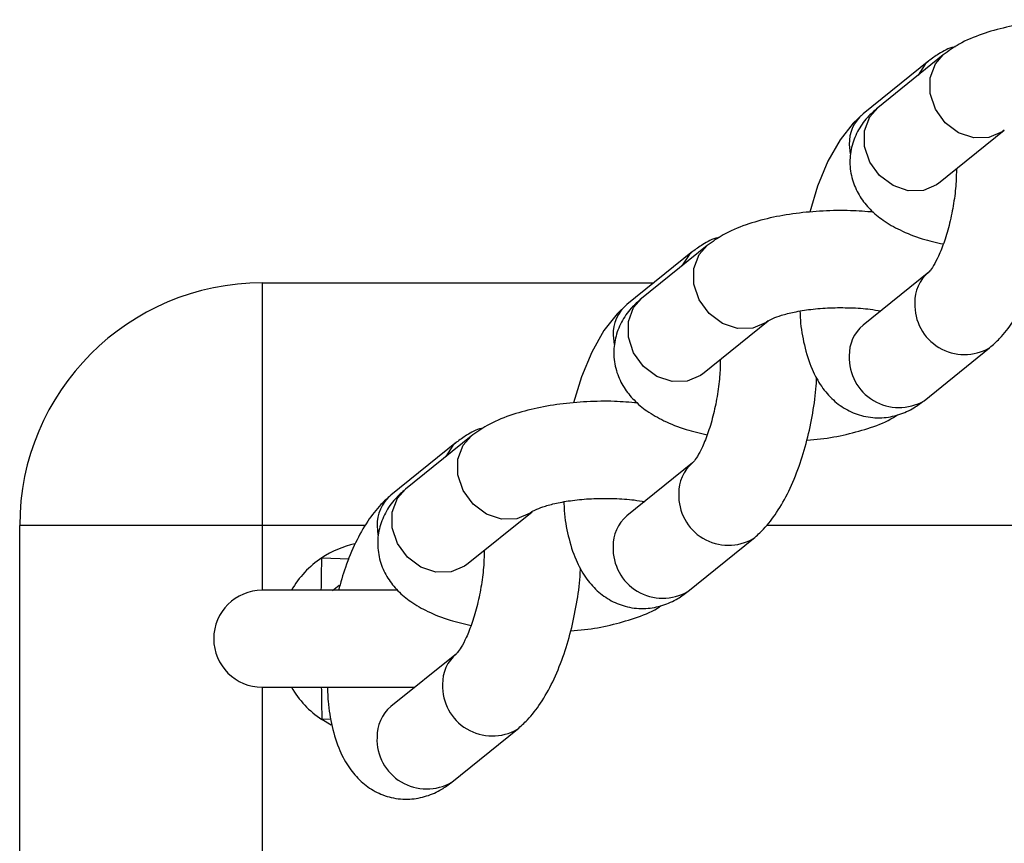
# Model space of a CAD drawing. Units: millimetres. Extents: x -4534 to 339348, y -3372 to 3148.
# Drawn here: x -47 to 14, y 2463 to 2514 of the extents above; entities that cross this region are included whole.
import ezdxf

# ---------------------------------------------------------------- set-up
doc = ezdxf.new("R2010")
doc.units = ezdxf.units.MM
doc.layers.add('Toestel 2D', color=7, linetype='Continuous', lineweight=20)
doc.layers.add('VP-EQ', color=7, linetype='Continuous', true_color=0x8a3492)

# ---------------------------------------------------------------- blocks, each defined once
blk = doc.blocks.new('st0511')
at = {"layer": 'VP-EQ', "color": 0, "linetype": 'Continuous', "lineweight": 25}
for p, q in [((990.2302, 474.5856), (989.8246, 474.2581)), ((990.3204, 474.6235), (989.9148, 474.2959)), ((990.2918, 473.8292), (990.6974, 474.1567)), ((989.7388, 474.0683), (989.7444, 474.0113)), ((990.2918, 473.8292), (990.2877, 473.8259)), ((988.8602, 473.4443), (988.4547, 473.1167)), ((988.77, 473.4064), (988.3644, 473.0788)), ((990.2302, 473.2786), (989.8246, 472.9511)), ((986.1089, 473.2127), (986.1089, 471.7127)), ((986.1089, 473.2127), (988.5302, 473.2127)), ((988.8316, 472.6499), (989.2372, 472.9775)), ((988.2787, 472.889), (988.2843, 472.832)), ((990.2015, 472.4843), (990.6071, 472.8118)), ((988.8316, 472.6499), (988.8276, 472.6467)), ((987.4001, 472.265), (986.9945, 471.9374)), ((987.3099, 472.2272), (986.9043, 471.8996)), ((988.77, 472.0994), (988.3644, 471.7718)), ((987.3715, 471.4707), (987.7771, 471.7982)), ((986.1089, 471.7127), (984.6089, 471.7127)), ((984.6089, 429.7127), (984.6089, 471.7127)), ((986.7466, 471.7127), (986.1089, 471.7127)), ((986.1089, 471.7127), (986.1089, 471.3127)), ((986.8186, 471.7098), (986.8241, 471.6528)), ((995.9926, 471.7127), (989.2265, 471.7127)), ((988.7414, 471.305), (989.147, 471.6326)), ((986.4769, 471.5125), (986.6454, 471.5076)), ((987.3715, 471.4707), (987.3674, 471.4675)), ((986.5432, 471.3118), (986.5839, 471.3435)), ((986.9477, 471.3127), (986.1089, 471.3127)), ((987.3099, 470.9201), (986.9043, 470.5926)), ((986.1089, 470.7127), (987.053, 470.7127)), ((986.1089, 470.7127), (986.1089, 430.7127)), ((986.5339, 470.5145), (986.4769, 470.5129)), ((986.5348, 470.4789), (986.4769, 470.5129)), ((987.2813, 470.1258), (987.6869, 470.4534))]:
    blk.add_line(p, q, dxfattribs=at)
at = {"layer": 'VP-EQ', "color": 0, "linetype": 'Continuous', "lineweight": 25, "flags": 128}
for points in [[(990.2301, 474.5856), (990.2086, 474.5657), (990.1643, 474.4975)], [(990.6973, 474.1566), (990.6851, 474.1475), (990.6027, 474.112), (990.5089, 474.11), (990.4151, 474.1418), (990.3326, 474.2036), (990.2714, 474.2878), (990.2388, 474.3844), (990.2388, 474.4817), (990.2714, 474.5679), (990.3206, 474.6237)], [(990.2877, 473.8259), (990.2795, 473.82), (990.1971, 473.7845), (990.1033, 473.7825), (990.0095, 473.8143), (989.927, 473.876), (989.8658, 473.9603), (989.8332, 474.0568), (989.8332, 474.1541), (989.8658, 474.2403), (989.9148, 474.2959)], [(989.8246, 474.2581), (989.7629, 474.2006), (989.6818, 474.0976), (989.6065, 473.9647), (989.5432, 473.8118), (989.4942, 473.6498), (989.4942, 473.6498)], [(989.2371, 472.9774), (989.225, 472.9683), (989.1425, 472.9328), (989.0487, 472.9308), (988.955, 472.9626), (988.8725, 473.0244), (988.8113, 473.1086), (988.7787, 473.2052), (988.7787, 473.3024), (988.8113, 473.3887), (988.8605, 473.4444)], [(988.77, 473.4064), (988.7484, 473.3864), (988.7042, 473.3183)], [(988.8276, 472.6467), (988.8194, 472.6407), (988.7369, 472.6052), (988.6431, 472.6032), (988.5494, 472.635), (988.4669, 472.6968), (988.4057, 472.781), (988.3731, 472.8776), (988.3731, 472.9749), (988.4057, 473.0611), (988.4547, 473.1167)], [(988.3644, 473.0788), (988.3028, 473.0214), (988.2217, 472.9184), (988.1464, 472.7855), (988.083, 472.6326), (988.034, 472.4706), (988.034, 472.4706)], [(987.777, 471.7982), (987.7649, 471.7891), (987.6824, 471.7535), (987.5886, 471.7516), (987.4948, 471.7834), (987.4123, 471.8451), (987.3511, 471.9293), (987.3185, 472.0259), (987.3185, 472.1232), (987.3511, 472.2094), (987.4003, 472.2652)], [(987.3099, 472.2272), (987.2883, 472.2072), (987.2441, 472.139)], [(987.3674, 471.4675), (987.3593, 471.4615), (987.2768, 471.426), (987.183, 471.424), (987.0892, 471.4558), (987.0067, 471.5175), (986.9455, 471.6018), (986.913, 471.6984), (986.913, 471.7956), (986.9455, 471.8818), (986.9945, 471.9374)], [(986.4741, 471.3126), (986.4742, 471.3173), (986.4743, 471.3292), (986.4746, 471.348), (986.475, 471.3728), (986.4754, 471.4029), (986.4758, 471.4371), (986.4764, 471.4741), (986.4769, 471.5125)], [(986.4741, 470.7128), (986.4742, 470.7081), (986.4743, 470.6962), (986.4746, 470.6774), (986.475, 470.6525), (986.4754, 470.6224), (986.4758, 470.5883), (986.4764, 470.5513), (986.4769, 470.5129)]]:
    blk.add_lwpolyline(points, dxfattribs=at)
at = {"layer": 'VP-EQ', "color": 0, "linetype": 'Continuous', "lineweight": 25}
for centre, radius, start, end in [((989.976, 474.0754), 0.2373, 129.66644, 181.71581), ((990.3817, 473.0959), 0.2374, 129.69471, 181.71074), ((986.1089, 471.7127), 1.5, 90, 180), ((988.5159, 472.8962), 0.2373, 129.66629, 181.71633), ((990.4517, 473.0772), 0.3075, 177.82633, 300.33823), ((989.976, 472.7684), 0.2373, 129.66644, 181.71581), ((990.0461, 472.7496), 0.3075, 177.82448, 300.36272), ((988.9216, 471.9167), 0.2374, 129.6953, 181.71016), ((987.0558, 471.7169), 0.2373, 129.66586, 181.71639), ((988.9916, 471.8979), 0.3075, 177.82639, 300.33826), ((988.5159, 471.5891), 0.2373, 129.66629, 181.71633), ((986.8089, 471.0127), 0.6, 102.31348, 123.59256), ((988.586, 471.5704), 0.3075, 177.82432, 300.36288), ((986.8089, 471.0127), 0.6, 123.59256, 150), ((986.1089, 471.0127), 0.3, 90, 270), ((987.4614, 470.7374), 0.2374, 129.69433, 181.71112), ((986.8089, 471.0127), 0.6, 210, 236.40744), ((987.5314, 470.7187), 0.3075, 177.82617, 300.33839), ((987.0558, 470.4099), 0.2373, 129.66586, 181.71639), ((987.1258, 470.3911), 0.3075, 177.82448, 300.36272)]:
    blk.add_arc(centre, radius, start, end, dxfattribs=at)
for points, knots in [([(991.3496, 474.8292), (991.3023, 474.833), (991.1991, 474.8413), (991.0361, 474.8384), (990.8682, 474.8237), (990.7069, 474.7955), (990.5549, 474.7523), (990.4248, 474.698), (990.3525, 474.6464), (990.3204, 474.6235)], [0, 0, 0, 0, 0.122852, 0.2673673, 0.4123307, 0.5592591, 0.7109136, 0.8719407, 1, 1, 1, 1]), ([(990.395, 474.673), (990.392, 474.6724), (990.3545, 474.6658), (990.298, 474.6347), (990.2507, 474.6005), (990.2302, 474.5856)], [0, 0, 0, 0, 0.0469, 0.587001, 1, 1, 1, 1]), ([(989.9148, 474.2959), (989.8928, 474.2765), (989.8452, 474.2345), (989.7877, 474.1521), (989.7491, 474.0523), (989.7384, 473.944), (989.7579, 473.838), (989.8034, 473.7432), (989.8678, 473.6635), (989.9505, 473.5949), (990.0568, 473.5348), (990.1796, 473.4859), (990.2762, 473.4638), (990.3204, 473.4536)], [0, 0, 0, 0, 0.075427, 0.163317, 0.247537, 0.330873, 0.41793, 0.500604, 0.584046, 0.674187, 0.777791, 0.898291, 1, 1, 1, 1]), ([(990.4018, 473.918), (990.4012, 473.888), (990.4, 473.8198), (990.3856, 473.7038), (990.3613, 473.5815), (990.3285, 473.4689), (990.2924, 473.3788), (990.26, 473.3174), (990.2348, 473.283), (990.2315, 473.28), (990.23, 473.2787)], [0, 0, 0, 0, 0.111664, 0.253518, 0.397445, 0.540486, 0.679608, 0.797992, 0.906388, 1, 1, 1, 1]), ([(990.6071, 472.8118), (990.6282, 472.8305), (990.6815, 472.8776), (990.7544, 472.9734), (990.8275, 473.1025), (990.8898, 473.2538), (990.9395, 473.4175), (990.9745, 473.5863), (990.9939, 473.7186), (990.9966, 473.7911), (990.9972, 473.8083)], [0, 0, 0, 0, 0.088337, 0.223777, 0.373342, 0.524541, 0.670663, 0.813718, 0.955822, 1, 1, 1, 1]), ([(989.8895, 473.65), (989.8421, 473.6538), (989.739, 473.6621), (989.5759, 473.6591), (989.408, 473.6444), (989.2467, 473.6162), (989.0948, 473.573), (988.9647, 473.5188), (988.8923, 473.4671), (988.8602, 473.4443)], [0, 0, 0, 0, 0.122853, 0.267369, 0.412333, 0.559263, 0.710918, 0.871946, 1, 1, 1, 1]), ([(988.9348, 473.4937), (988.9318, 473.4932), (988.8944, 473.4865), (988.8378, 473.4555), (988.7905, 473.4212), (988.77, 473.4064)], [0, 0, 0, 0, 0.046901, 0.586972, 1, 1, 1, 1]), ([(988.4547, 473.1167), (988.4327, 473.0973), (988.3851, 473.0553), (988.3275, 472.9729), (988.2889, 472.8731), (988.2783, 472.7648), (988.2977, 472.6587), (988.3433, 472.564), (988.4076, 472.4842), (988.4904, 472.4156), (988.5967, 472.3555), (988.7195, 472.3066), (988.8161, 472.2845), (988.8603, 472.2744)], [0, 0, 0, 0, 0.075427, 0.163313, 0.247532, 0.330869, 0.41793, 0.500599, 0.584041, 0.674187, 0.777792, 0.898292, 1, 1, 1, 1]), ([(989.238, 472.978), (989.2384, 472.9783), (989.2394, 472.9792), (989.2651, 472.9935), (989.3185, 473.0132), (989.3986, 473.0339), (989.5013, 473.0506), (989.6205, 473.0602), (989.7462, 473.0604), (989.855, 473.0533), (989.9127, 473.0432), (989.9341, 473.0395)], [0, 0, 0, 0, 0.056397, 0.154576, 0.261643, 0.380111, 0.508065, 0.642419, 0.780183, 0.918774, 1, 1, 1, 1]), ([(989.4341, 473.0382), (989.4347, 473.02), (989.4373, 472.9455), (989.4594, 472.8236), (989.5013, 472.6865), (989.5622, 472.5739), (989.6358, 472.4876), (989.7243, 472.4236), (989.8282, 472.3837), (989.9395, 472.3739), (990.0469, 472.3947), (990.1341, 472.4341), (990.1811, 472.4691), (990.2015, 472.4843)], [0, 0, 0, 0, 0.0399, 0.16396, 0.296175, 0.402222, 0.495695, 0.583741, 0.669757, 0.762167, 0.848945, 0.93454, 1, 1, 1, 1]), ([(988.9416, 472.7388), (988.9411, 472.7087), (988.9398, 472.6405), (988.9255, 472.5246), (988.9011, 472.4023), (988.8683, 472.2897), (988.8323, 472.1996), (988.7999, 472.1382), (988.7747, 472.1037), (988.7714, 472.1008), (988.7699, 472.0994)], [0, 0, 0, 0, 0.111659, 0.253512, 0.397438, 0.540478, 0.679608, 0.797991, 0.906375, 1, 1, 1, 1]), ([(989.147, 471.6326), (989.168, 471.6512), (989.2213, 471.6984), (989.2943, 471.7942), (989.3674, 471.9233), (989.4297, 472.0746), (989.4794, 472.2383), (989.5144, 472.4071), (989.5337, 472.5393), (989.5364, 472.6118), (989.5371, 472.629)], [0, 0, 0, 0, 0.088337, 0.223776, 0.373341, 0.524543, 0.670664, 0.813718, 0.955822, 1, 1, 1, 1]), ([(988.4294, 472.4707), (988.382, 472.4745), (988.2788, 472.4828), (988.1158, 472.4799), (987.9479, 472.4652), (987.7866, 472.437), (987.6346, 472.3938), (987.5046, 472.3395), (987.4322, 472.2879), (987.4001, 472.265)], [0, 0, 0, 0, 0.122853, 0.267368, 0.412333, 0.559265, 0.710919, 0.87194, 1, 1, 1, 1]), ([(989.4774, 472.2409), (989.5055, 472.2431), (989.5904, 472.2497), (989.7247, 472.2747), (989.8763, 472.3182), (989.9798, 472.3581), (990.0288, 472.3915), (990.0367, 472.397)], [0, 0, 0, 0, 0.129395, 0.389945, 0.658877, 0.944428, 1, 1, 1, 1]), ([(987.4747, 472.3145), (987.4717, 472.314), (987.4342, 472.3073), (987.3777, 472.2762), (987.3304, 472.242), (987.3099, 472.2272)], [0, 0, 0, 0, 0.046897, 0.586982, 1, 1, 1, 1]), ([(986.9043, 471.8996), (986.8832, 471.881), (986.8299, 471.8338), (986.7569, 471.7381), (986.6841, 471.6087), (986.6232, 471.464), (986.5933, 471.3587), (986.5796, 471.3103)], [0, 0, 0, 0, 0.135156, 0.342379, 0.571214, 0.802555, 1, 1, 1, 1]), ([(986.9945, 471.9374), (986.9725, 471.918), (986.9249, 471.876), (986.8674, 471.7936), (986.8288, 471.6938), (986.8181, 471.5855), (986.8376, 471.4795), (986.8831, 471.3847), (986.9475, 471.305), (987.0303, 471.2364), (987.1365, 471.1763), (987.2594, 471.1274), (987.3559, 471.1053), (987.4002, 471.0951)], [0, 0, 0, 0, 0.075427, 0.163313, 0.247532, 0.330869, 0.41793, 0.500599, 0.584041, 0.674182, 0.777791, 0.898291, 1, 1, 1, 1]), ([(987.7779, 471.7987), (987.7782, 471.7991), (987.7793, 471.7999), (987.805, 471.8142), (987.8584, 471.834), (987.9384, 471.8547), (988.0411, 471.8713), (988.1603, 471.8809), (988.286, 471.8812), (988.3948, 471.874), (988.4526, 471.864), (988.4739, 471.8603)], [0, 0, 0, 0, 0.056397, 0.154586, 0.261642, 0.380109, 0.508066, 0.64242, 0.780182, 0.918774, 1, 1, 1, 1]), ([(987.9739, 471.8589), (987.9746, 471.8408), (987.9771, 471.7663), (987.9992, 471.6444), (988.0411, 471.5072), (988.1021, 471.3947), (988.1756, 471.3084), (988.2641, 471.2444), (988.3681, 471.2044), (988.4794, 471.1947), (988.5868, 471.2155), (988.6739, 471.2548), (988.721, 471.2899), (988.7414, 471.305)], [0, 0, 0, 0, 0.039897, 0.163961, 0.296173, 0.40222, 0.495693, 0.583744, 0.669761, 0.762166, 0.848944, 0.934544, 1, 1, 1, 1]), ([(987.4815, 471.5595), (987.481, 471.5295), (987.4797, 471.4613), (987.4653, 471.3453), (987.441, 471.2231), (987.4082, 471.1104), (987.3722, 471.0203), (987.3397, 470.9589), (987.3145, 470.9245), (987.3112, 470.9216), (987.3097, 470.9202)], [0, 0, 0, 0, 0.111659, 0.253515, 0.397443, 0.540484, 0.679635, 0.798004, 0.906388, 1, 1, 1, 1]), ([(987.6869, 470.4534), (987.7079, 470.472), (987.7612, 470.5191), (987.8342, 470.6149), (987.9072, 470.7441), (987.9696, 470.8953), (988.0193, 471.059), (988.0542, 471.2278), (988.0736, 471.3601), (988.0763, 471.4326), (988.0769, 471.4498)], [0, 0, 0, 0, 0.088337, 0.223776, 0.37334, 0.524542, 0.670664, 0.813718, 0.955822, 1, 1, 1, 1]), ([(988.0173, 471.0616), (988.0454, 471.0638), (988.1302, 471.0704), (988.2646, 471.0954), (988.4161, 471.139), (988.5197, 471.1789), (988.5686, 471.2123), (988.5766, 471.2177)], [0, 0, 0, 0, 0.129393, 0.389952, 0.658884, 0.944427, 1, 1, 1, 1]), ([(986.5122, 470.7136), (986.5131, 470.684), (986.5158, 470.5978), (986.5389, 470.465), (986.5811, 470.328), (986.6419, 470.2155), (986.7155, 470.1291), (986.804, 470.0651), (986.9079, 470.0252), (987.0192, 470.0154), (987.1266, 470.0363), (987.2138, 470.0756), (987.2609, 470.1106), (987.2813, 470.1258)], [0, 0, 0, 0, 0.063401, 0.184427, 0.313402, 0.416857, 0.508037, 0.593931, 0.677842, 0.767985, 0.852638, 0.936142, 1, 1, 1, 1])]:
    blk.add_open_spline(points, degree=3, knots=knots, dxfattribs=at)
blk = doc.blocks.new('VPL-02-ST0511')
at = {"layer": 'Toestel 2D', "color": 0, "xscale": 10, "yscale": 10, "zscale": 10}
blk.add_blockref('st0511', (-9893.294, -2234.546), dxfattribs=at)

msp = doc.modelspace()

# ---------------------------------------------------------------- block references
msp.add_blockref('VPL-02-ST0511', (0, 0))

doc.saveas('drawing.dxf')
